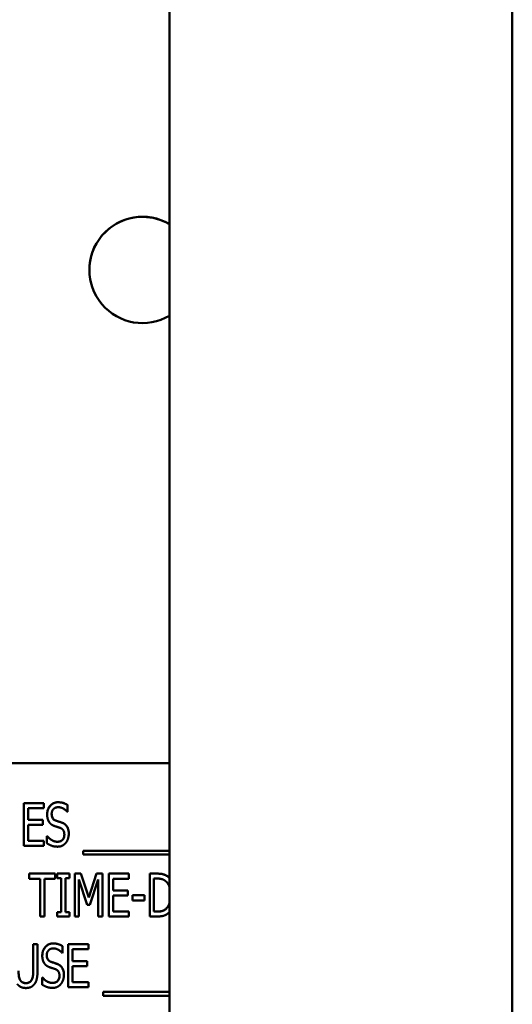
# Model space of a CAD drawing. Units: inches. Extents: x 2 to 86, y 1 to 67.
# Drawn here: x 70.3 to 71.2, y 32.4 to 34.3 of the extents above; entities that cross this region are included whole.
import ezdxf

# ---------------------------------------------------------------- set-up
doc = ezdxf.new("R2010")
doc.units = ezdxf.units.IN
doc.header["$LTSCALE"] = 4
doc.header["$MEASUREMENT"] = 0
doc.layers.add('Visible (ANSI)', color=7, linetype='Continuous', lineweight=50)

msp = doc.modelspace()

# ---------------------------------------------------------------- linework, layer by layer
at = {"layer": 'Visible (ANSI)'}
for p, q in [((70.5421, 28.269), (70.5421, 46.7365)), ((71.2088, 28.269), (71.2088, 46.7365)), ((70.5421, 32.8311), (69.643, 32.8311)), ((70.2586, 32.6702), (70.2586, 32.7535)), ((70.2586, 32.7535), (70.2977, 32.7535)), ((70.2586, 32.7535), (70.2977, 32.7535)), ((70.2977, 32.7437), (70.2669, 32.7437)), ((70.2669, 32.7437), (70.2669, 32.7208)), ((70.2977, 32.7535), (70.2977, 32.7437)), ((70.3437, 32.7496), (70.3437, 32.7364)), ((70.3128, 32.7323), (70.3128, 32.7323)), ((70.3437, 32.7364), (70.3431, 32.7364)), ((70.2669, 32.7208), (70.2669, 32.7208)), ((70.2669, 32.7208), (70.2956, 32.7208)), ((70.2669, 32.7208), (70.2956, 32.7208)), ((70.2669, 32.711), (70.2669, 32.6801)), ((70.2956, 32.711), (70.2669, 32.711)), ((70.2956, 32.7208), (70.2956, 32.711)), ((70.3037, 32.6891), (70.3043, 32.6891)), ((70.3037, 32.6891), (70.3043, 32.6891)), ((70.3037, 32.6752), (70.3037, 32.6891)), ((70.3043, 32.6891), (70.3043, 32.6891)), ((70.3375, 32.6922), (70.3375, 32.6922)), ((70.2977, 32.6702), (70.2586, 32.6702)), ((70.2669, 32.6801), (70.2977, 32.6801)), ((70.2669, 32.6801), (70.2669, 32.68)), ((70.2669, 32.68), (70.2977, 32.68)), ((70.2977, 32.6801), (70.2977, 32.6702)), ((70.3744, 32.6534), (70.3744, 32.6607)), ((70.3744, 32.6607), (70.5421, 32.6607)), ((70.3744, 32.6607), (70.5421, 32.6607)), ((70.5421, 32.6534), (70.3744, 32.6534)), ((70.2693, 32.6065), (70.2693, 32.6163)), ((70.2693, 32.6163), (70.3196, 32.6163)), ((70.2693, 32.6163), (70.3196, 32.6163)), ((70.3196, 32.6163), (70.3196, 32.6065)), ((70.3235, 32.6163), (70.3477, 32.6163)), ((70.3235, 32.6163), (70.3477, 32.6163)), ((70.3235, 32.6078), (70.3235, 32.6163)), ((70.3477, 32.6163), (70.3477, 32.6078)), ((70.3579, 32.6163), (70.3693, 32.6163)), ((70.3579, 32.6163), (70.3693, 32.6163)), ((70.3579, 32.533), (70.3579, 32.6163)), ((70.3693, 32.6163), (70.3849, 32.5699)), ((70.3693, 32.6163), (70.3693, 32.6163)), ((70.3693, 32.6163), (70.3849, 32.5699)), ((70.3849, 32.5699), (70.3999, 32.6163)), ((70.3849, 32.5699), (70.3999, 32.6163)), ((70.3999, 32.6163), (70.4114, 32.6163)), ((70.3999, 32.6163), (70.3999, 32.6163)), ((70.3999, 32.6163), (70.4114, 32.6163)), ((70.4114, 32.6163), (70.4114, 32.533)), ((70.4241, 32.6163), (70.4632, 32.6163)), ((70.4241, 32.6163), (70.4632, 32.6163)), ((70.4241, 32.533), (70.4241, 32.6163)), ((70.4632, 32.6163), (70.4632, 32.6065)), ((70.5035, 32.6163), (70.5177, 32.6163)), ((70.5035, 32.533), (70.5035, 32.6163)), ((70.5035, 32.6163), (70.5177, 32.6163)), ((70.2903, 32.6065), (70.2693, 32.6065)), ((70.2903, 32.533), (70.2903, 32.6065)), ((70.2986, 32.6065), (70.2986, 32.533)), ((70.3196, 32.6065), (70.2986, 32.6065)), ((70.3315, 32.6078), (70.3235, 32.6078)), ((70.3315, 32.5415), (70.3315, 32.6078)), ((70.3477, 32.6078), (70.3398, 32.6078)), ((70.3398, 32.6078), (70.3398, 32.5415)), ((70.3818, 32.5559), (70.3657, 32.6048)), ((70.3657, 32.6048), (70.3657, 32.533)), ((70.4031, 32.6048), (70.3868, 32.5559)), ((70.4031, 32.533), (70.4031, 32.6048)), ((70.4324, 32.6065), (70.4324, 32.5836)), ((70.4632, 32.6065), (70.4324, 32.6065)), ((70.5182, 32.6067), (70.5118, 32.6067)), ((70.5118, 32.6067), (70.5118, 32.5426)), ((70.3849, 32.5699), (70.3849, 32.5699)), ((70.4324, 32.5836), (70.4611, 32.5836)), ((70.4324, 32.5836), (70.4611, 32.5836)), ((70.4324, 32.5836), (70.4324, 32.5836)), ((70.4611, 32.5738), (70.4324, 32.5738)), ((70.4324, 32.5738), (70.4324, 32.5428)), ((70.4611, 32.5836), (70.4611, 32.5738)), ((70.4698, 32.5644), (70.4698, 32.5745)), ((70.4698, 32.5745), (70.4934, 32.5745)), ((70.4698, 32.5745), (70.4934, 32.5745)), ((70.4934, 32.5745), (70.4934, 32.5644)), ((70.3868, 32.5559), (70.3818, 32.5559)), ((70.4934, 32.5644), (70.4698, 32.5644)), ((70.2986, 32.533), (70.2903, 32.533)), ((70.3235, 32.5415), (70.3315, 32.5415)), ((70.3235, 32.5415), (70.3315, 32.5415)), ((70.3235, 32.533), (70.3235, 32.5415)), ((70.3477, 32.533), (70.3235, 32.533)), ((70.3315, 32.5415), (70.3315, 32.5415)), ((70.3398, 32.5415), (70.3477, 32.5415)), ((70.3398, 32.5415), (70.3398, 32.5415)), ((70.3398, 32.5415), (70.3477, 32.5415)), ((70.3477, 32.5415), (70.3477, 32.533)), ((70.3657, 32.533), (70.3579, 32.533)), ((70.4114, 32.533), (70.4031, 32.533)), ((70.4632, 32.533), (70.4241, 32.533)), ((70.4324, 32.5428), (70.4632, 32.5428)), ((70.4324, 32.5428), (70.4324, 32.5428)), ((70.4324, 32.5428), (70.4632, 32.5428)), ((70.4632, 32.5428), (70.4632, 32.533)), ((70.5179, 32.533), (70.5035, 32.533)), ((70.5118, 32.5426), (70.5182, 32.5426)), ((70.5118, 32.5426), (70.5118, 32.5426)), ((70.5118, 32.5426), (70.5182, 32.5426)), ((70.277, 32.4791), (70.2853, 32.4791)), ((70.277, 32.4791), (70.2853, 32.4791)), ((70.277, 32.4268), (70.277, 32.4791)), ((70.2853, 32.4791), (70.2853, 32.4271)), ((70.3342, 32.4752), (70.3342, 32.462)), ((70.3451, 32.3958), (70.3451, 32.4791)), ((70.3451, 32.4791), (70.3842, 32.4791)), ((70.3451, 32.4791), (70.3842, 32.4791)), ((70.3842, 32.4791), (70.3842, 32.4693)), ((70.3033, 32.4579), (70.3033, 32.4579)), ((70.3342, 32.462), (70.3336, 32.462)), ((70.3842, 32.4693), (70.3534, 32.4693)), ((70.3534, 32.4693), (70.3534, 32.4464)), ((70.3534, 32.4464), (70.3534, 32.4464)), ((70.3534, 32.4464), (70.3821, 32.4464)), ((70.3534, 32.4464), (70.3821, 32.4464)), ((70.3534, 32.4366), (70.3534, 32.4056)), ((70.3821, 32.4366), (70.3534, 32.4366)), ((70.3821, 32.4464), (70.3821, 32.4366)), ((70.277, 32.4268), (70.277, 32.4268)), ((70.328, 32.4178), (70.328, 32.4178)), ((70.2512, 32.4103), (70.2512, 32.4103)), ((70.2941, 32.4147), (70.2948, 32.4147)), ((70.2941, 32.4147), (70.2948, 32.4147)), ((70.2941, 32.4008), (70.2941, 32.4147)), ((70.2948, 32.4147), (70.2948, 32.4147)), ((70.3534, 32.4056), (70.3842, 32.4056)), ((70.3534, 32.4056), (70.3534, 32.4056)), ((70.3534, 32.4056), (70.3842, 32.4056)), ((70.3842, 32.4056), (70.3842, 32.3958)), ((70.3842, 32.3958), (70.3451, 32.3958)), ((70.4131, 32.3863), (70.5421, 32.3863)), ((70.4131, 32.3863), (70.5421, 32.3863)), ((70.4131, 32.379), (70.4131, 32.3863)), ((70.5421, 32.379), (70.4131, 32.379))]:
    msp.add_line(p, q, dxfattribs=at)
for centre, major_axis, start_param, end_param in [((70.4896, 33.7896), (-0.089, -0.0525), 3.645634, 7.853982), ((70.4896, 33.7894), (-0.089, 0.0525), 4.712389, 6.81598)]:
    msp.add_ellipse(centre, major_axis=major_axis, ratio=0.999999, start_param=start_param, end_param=end_param, dxfattribs=at)
for points, degree, knots in [([(70.3041, 32.7312), (70.3041, 32.7332), (70.3043, 32.7353), (70.3051, 32.7392), (70.3057, 32.741), (70.3079, 32.7457), (70.3097, 32.748), (70.3131, 32.7513), (70.3151, 32.7526), (70.3198, 32.7546), (70.3225, 32.755), (70.3251, 32.755)], 3, [-0.1165434, -0.1165434, -0.1165434, -0.1165434, -0.1001206, -0.1001206, -0.0847132, -0.0847132, -0.0583775, -0.0583775, -0.0307406, -0.0307406, 0, 0, 0, 0]), ([(70.3251, 32.755), (70.3285, 32.755), (70.3318, 32.7546), (70.3374, 32.7529), (70.3405, 32.7518), (70.3437, 32.7496)], 3, [-0.1054491, -0.1054491, -0.1054491, -0.1054491, -0.0444697, -0.0444697, 0, 0, 0, 0]), ([(70.3128, 32.7323), (70.3128, 32.731), (70.3129, 32.7297), (70.3133, 32.7273), (70.3137, 32.7262), (70.3149, 32.7236), (70.3159, 32.7225), (70.3179, 32.7207), (70.3194, 32.7199), (70.321, 32.7194)], 3, [-0.04713065, -0.04713065, -0.04713065, -0.04713065, -0.03851451, -0.03851451, -0.03105862, -0.03105862, -0.01914378, -0.01914378, 0, 0, 0, 0]), ([(70.321, 32.7194), (70.323, 32.7186), (70.3253, 32.7178), (70.3283, 32.7169), (70.3312, 32.716), (70.3337, 32.715)], 3, [-0.1056222, -0.1056222, -0.1056222, -0.1056222, -0.031397, -0.031397, 0, 0, 0, 0]), ([(70.3337, 32.715), (70.335, 32.7144), (70.3363, 32.7138), (70.3387, 32.7123), (70.3397, 32.7114), (70.3417, 32.7094), (70.3432, 32.7075), (70.3457, 32.7012), (70.3461, 32.6975), (70.3461, 32.694)], 3, [-0.1461535, -0.1461535, -0.1461535, -0.1461535, -0.1108271, -0.1108271, -0.0779134, -0.0779134, -0.0409234, -0.0409234, -0.0000221, -0.0000221, -0.0000221, -0.0000221]), ([(70.3043, 32.6891), (70.306, 32.6869), (70.308, 32.6849), (70.3132, 32.6811), (70.3158, 32.68), (70.3192, 32.6788), (70.3214, 32.6783), (70.3236, 32.6783)], 3, [-0.05301416, -0.05301416, -0.05301416, -0.05301416, -0.04106251, -0.04106251, -0.02544708, -0.02544708, 0, 0, 0, 0]), ([(70.3236, 32.6783), (70.3248, 32.6783), (70.326, 32.6784), (70.3283, 32.6788), (70.3294, 32.6791), (70.3316, 32.6801), (70.3328, 32.6809), (70.3345, 32.6826), (70.3356, 32.6839), (70.3372, 32.6879), (70.3375, 32.6901), (70.3375, 32.6922)], 3, [-0.1373614, -0.1373614, -0.1373614, -0.1373614, -0.1083146, -0.1083146, -0.0825286, -0.0825286, -0.0493612, -0.0493612, -0.0244515, -0.0244515, 0, 0, 0, 0]), ([(70.5177, 32.6163), (70.5262, 32.6163), (70.5302, 32.6151), (70.5352, 32.6131), (70.5378, 32.6117), (70.5401, 32.6097)], 3, [-0.06144335, -0.06144335, -0.06144335, -0.06144335, -0.03407789, -0.03407789, 0, 0, 0, 0]), ([(70.5421, 32.5896), (70.5419, 32.5904), (70.5392, 32.5979), (70.5346, 32.6017)], 2, [0.891717, 0.891717, 0.891717, 1, 2, 2, 2]), ([(70.5354, 32.5481), (70.5369, 32.5494), (70.5381, 32.551), (70.5405, 32.5547), (70.5413, 32.5568), (70.542, 32.5588), (70.5421, 32.559), (70.5421, 32.5593)], 3, [-0.1061716, -0.1061716, -0.1061716, -0.1061716, -0.08775554, -0.08775554, -0.06511277, -0.06511277, -0.06154657, -0.06154657, -0.06154657, -0.06154657]), ([(70.5354, 32.5481), (70.5397, 32.552), (70.542, 32.5589), (70.5421, 32.5593)], 2, [0, 0, 0, 1, 1.060782, 1.060782, 1.060782]), ([(70.5182, 32.5426), (70.5226, 32.5426), (70.5263, 32.5432), (70.5314, 32.545), (70.5335, 32.5464), (70.5354, 32.5481)], 3, [-0.06207882, -0.06207882, -0.06207882, -0.06207882, -0.02905744, -0.02905744, 0, 0, 0, 0]), ([(70.2946, 32.4568), (70.2946, 32.4588), (70.2948, 32.4609), (70.2956, 32.4648), (70.2962, 32.4666), (70.2984, 32.4713), (70.3002, 32.4736), (70.3036, 32.4769), (70.3056, 32.4782), (70.3103, 32.4802), (70.3129, 32.4806), (70.3156, 32.4806)], 3, [-0.1165434, -0.1165434, -0.1165434, -0.1165434, -0.1001206, -0.1001206, -0.0847132, -0.0847132, -0.0583775, -0.0583775, -0.0307406, -0.0307406, 0, 0, 0, 0]), ([(70.3156, 32.4806), (70.319, 32.4806), (70.3223, 32.4802), (70.3279, 32.4785), (70.3309, 32.4773), (70.3342, 32.4752)], 3, [-0.1054491, -0.1054491, -0.1054491, -0.1054491, -0.0444697, -0.0444697, 0, 0, 0, 0]), ([(70.3033, 32.4579), (70.3033, 32.4566), (70.3034, 32.4553), (70.3038, 32.4529), (70.3041, 32.4518), (70.3054, 32.4492), (70.3064, 32.4481), (70.3084, 32.4463), (70.3099, 32.4455), (70.3114, 32.4449)], 3, [-0.04713065, -0.04713065, -0.04713065, -0.04713065, -0.03851451, -0.03851451, -0.03105862, -0.03105862, -0.01914378, -0.01914378, 0, 0, 0, 0]), ([(70.3114, 32.4449), (70.3135, 32.4442), (70.3158, 32.4434), (70.3188, 32.4425), (70.3216, 32.4416), (70.3242, 32.4405)], 3, [-0.1056222, -0.1056222, -0.1056222, -0.1056222, -0.031397, -0.031397, 0, 0, 0, 0]), ([(70.3242, 32.4405), (70.3255, 32.44), (70.3268, 32.4394), (70.3291, 32.4378), (70.3302, 32.437), (70.3321, 32.435), (70.3336, 32.4331), (70.3361, 32.4268), (70.3366, 32.4231), (70.3366, 32.4196)], 3, [-0.1461535, -0.1461535, -0.1461535, -0.1461535, -0.1108271, -0.1108271, -0.0779134, -0.0779134, -0.0409234, -0.0409234, -0.0000221, -0.0000221, -0.0000221, -0.0000221]), ([(70.2485, 32.4271), (70.2485, 32.424), (70.2486, 32.4205), (70.2492, 32.4161), (70.2497, 32.4133), (70.2512, 32.4103)], 3, [-0.1299766, -0.1299766, -0.1299766, -0.1299766, -0.0384753, -0.0384753, 0, 0, 0, 0]), ([(70.2743, 32.4103), (70.2754, 32.4125), (70.2761, 32.4149), (70.2766, 32.4188), (70.277, 32.4216), (70.277, 32.4268)], 3, [-0.1622167, -0.1622167, -0.1622167, -0.1622167, -0.0595108, -0.0595108, 0, 0, 0, 0]), ([(70.3141, 32.4039), (70.3153, 32.4039), (70.3165, 32.404), (70.3188, 32.4044), (70.3198, 32.4047), (70.3221, 32.4057), (70.3233, 32.4065), (70.325, 32.4082), (70.3261, 32.4095), (70.3277, 32.4135), (70.328, 32.4157), (70.328, 32.4178)], 3, [-0.1373614, -0.1373614, -0.1373614, -0.1373614, -0.1083146, -0.1083146, -0.0825286, -0.0825286, -0.0493612, -0.0493612, -0.0244515, -0.0244515, 0, 0, 0, 0]), ([(70.2512, 32.4103), (70.2518, 32.409), (70.2526, 32.4078), (70.2545, 32.4059), (70.2556, 32.4051), (70.259, 32.4037), (70.2609, 32.4035), (70.2627, 32.4035)], 3, [-0.06782094, -0.06782094, -0.06782094, -0.06782094, -0.04140817, -0.04140817, -0.0213058, -0.0213058, 0, 0, 0, 0]), ([(70.2627, 32.4035), (70.2645, 32.4035), (70.2663, 32.4038), (70.269, 32.4048), (70.2703, 32.4055), (70.2727, 32.4076), (70.2736, 32.4089), (70.2743, 32.4103)], 3, [-0.06395797, -0.06395797, -0.06395797, -0.06395797, -0.03648461, -0.03648461, -0.0179721, -0.0179721, 0, 0, 0, 0]), ([(70.2948, 32.4147), (70.2965, 32.4125), (70.2985, 32.4105), (70.3037, 32.4066), (70.3063, 32.4056), (70.3097, 32.4043), (70.3118, 32.4039), (70.3141, 32.4039)], 3, [-0.05301416, -0.05301416, -0.05301416, -0.05301416, -0.04106251, -0.04106251, -0.02544708, -0.02544708, 0, 0, 0, 0])]:
    msp.add_open_spline(points, degree=degree, knots=knots, dxfattribs=at)
for points, degree in [([(70.3041, 32.7312), (70.3041, 32.7413), (70.316, 32.755), (70.3251, 32.755)], 2), ([(70.3257, 32.7454), (70.3199, 32.7454), (70.3128, 32.7382), (70.3128, 32.7323)], 2), ([(70.3251, 32.755), (70.3304, 32.755), (70.3397, 32.7522), (70.3437, 32.7496)], 2), ([(70.3431, 32.7364), (70.3401, 32.74), (70.3308, 32.7454), (70.3257, 32.7454)], 2), ([(70.3082, 32.7161), (70.3063, 32.7189), (70.3041, 32.7263), (70.3041, 32.7312)], 2), ([(70.3128, 32.7323), (70.3128, 32.7271), (70.317, 32.7208), (70.321, 32.7194)], 2), ([(70.3185, 32.7088), (70.3153, 32.7099), (70.3101, 32.7133), (70.3082, 32.7161)], 2), ([(70.3298, 32.705), (70.3269, 32.7061), (70.3221, 32.7075), (70.3185, 32.7088)], 2), ([(70.321, 32.7194), (70.3236, 32.7184), (70.3312, 32.716), (70.3337, 32.715)], 2), ([(70.3375, 32.6922), (70.3375, 32.6972), (70.3338, 32.7034), (70.3298, 32.705)], 2), ([(70.3337, 32.715), (70.3402, 32.7123), (70.3461, 32.7017), (70.3461, 32.694)], 2), ([(70.3043, 32.6891), (70.3084, 32.684), (70.3188, 32.6783), (70.3236, 32.6783)], 2), ([(70.3236, 32.6783), (70.3305, 32.6783), (70.3375, 32.6859), (70.3375, 32.6922)], 2), ([(70.3461, 32.694), (70.3461, 32.689), (70.3432, 32.6796), (70.3405, 32.6763)], 2), ([(70.3242, 32.6687), (70.3174, 32.6687), (70.3079, 32.6725), (70.3037, 32.6752)], 2), ([(70.3405, 32.6763), (70.3374, 32.6726), (70.3299, 32.6687), (70.3242, 32.6687)], 2), ([(70.5177, 32.6163), (70.5265, 32.6163), (70.5365, 32.6128), (70.5401, 32.6097)], 2), ([(70.5401, 32.6097), (70.5408, 32.6091), (70.5415, 32.6084), (70.5421, 32.6077)], 3), ([(70.5401, 32.6097), (70.5411, 32.6087), (70.5421, 32.6077)], 2), ([(70.5346, 32.6017), (70.5313, 32.6044), (70.5238, 32.6067), (70.5182, 32.6067)], 2), ([(70.5399, 32.5397), (70.5352, 32.5357), (70.5255, 32.533), (70.5179, 32.533)], 2), ([(70.5182, 32.5426), (70.5236, 32.5426), (70.532, 32.5449), (70.5354, 32.5481)], 2), ([(70.5421, 32.5418), (70.5411, 32.5407), (70.5399, 32.5397)], 2), ([(70.2946, 32.4568), (70.2946, 32.4669), (70.3064, 32.4806), (70.3156, 32.4806)], 2), ([(70.3156, 32.4806), (70.3209, 32.4806), (70.3302, 32.4778), (70.3342, 32.4752)], 2), ([(70.2987, 32.4417), (70.2968, 32.4445), (70.2946, 32.4519), (70.2946, 32.4568)], 2), ([(70.3162, 32.471), (70.3104, 32.471), (70.3033, 32.4638), (70.3033, 32.4579)], 2), ([(70.3033, 32.4579), (70.3033, 32.4526), (70.3074, 32.4464), (70.3114, 32.4449)], 2), ([(70.3336, 32.462), (70.3306, 32.4656), (70.3213, 32.471), (70.3162, 32.471)], 2), ([(70.309, 32.4343), (70.3058, 32.4355), (70.3006, 32.4389), (70.2987, 32.4417)], 2), ([(70.3114, 32.4449), (70.3141, 32.444), (70.3217, 32.4416), (70.3242, 32.4406)], 2), ([(70.3242, 32.4406), (70.3307, 32.4379), (70.3366, 32.4273), (70.3366, 32.4196)], 2), ([(70.2485, 32.4271), (70.2485, 32.4213), (70.2496, 32.4135), (70.2512, 32.4103)], 2), ([(70.2743, 32.4103), (70.2758, 32.4135), (70.277, 32.4212), (70.277, 32.4268)], 2), ([(70.2853, 32.4271), (70.2853, 32.4184), (70.2827, 32.406), (70.2794, 32.4017)], 2), ([(70.3203, 32.4306), (70.3174, 32.4316), (70.3126, 32.4331), (70.309, 32.4343)], 2), ([(70.3141, 32.4039), (70.321, 32.4039), (70.328, 32.4115), (70.328, 32.4178)], 2), ([(70.328, 32.4178), (70.328, 32.4228), (70.3243, 32.429), (70.3203, 32.4306)], 2), ([(70.3366, 32.4196), (70.3366, 32.4146), (70.3336, 32.4052), (70.3309, 32.4019)], 2), ([(70.2627, 32.394), (70.2572, 32.394), (70.249, 32.3979), (70.2461, 32.4017)], 2), ([(70.2512, 32.4103), (70.2528, 32.4069), (70.2586, 32.4035), (70.2627, 32.4035)], 2), ([(70.2627, 32.4035), (70.2666, 32.4035), (70.2727, 32.4069), (70.2743, 32.4103)], 2), ([(70.2794, 32.4017), (70.2764, 32.3978), (70.2685, 32.394), (70.2627, 32.394)], 2), ([(70.3147, 32.3943), (70.3079, 32.3943), (70.2983, 32.3981), (70.2941, 32.4008)], 2), ([(70.2948, 32.4147), (70.2989, 32.4096), (70.3093, 32.4039), (70.3141, 32.4039)], 2), ([(70.3309, 32.4019), (70.3279, 32.3982), (70.3203, 32.3943), (70.3147, 32.3943)], 2)]:
    msp.add_open_spline(points, degree=degree, dxfattribs=at)

doc.saveas('drawing.dxf')
